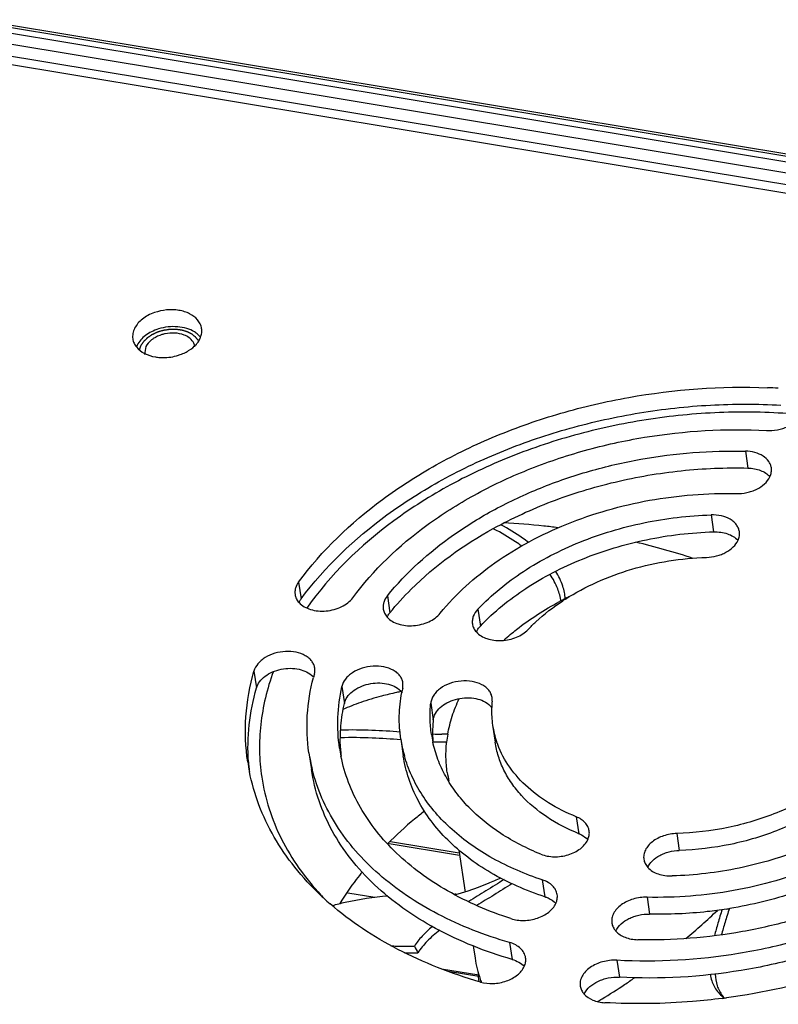
# Model space of a CAD drawing. Units: millimetres. Extents: x 629 to 3599, y -78 to 2022.
# Drawn here: x 1575 to 1624, y 280 to 343 of the extents above; entities that cross this region are included whole.
import ezdxf

# ---------------------------------------------------------------- set-up
doc = ezdxf.new("R2010")
doc.units = ezdxf.units.MM
doc.header["$LTSCALE"] = 16.335
doc.layers.get('0').update_dxf_attribs({"linetype": 'CONTINUOUS'})
doc.layers.add('02___PRT_ALL_AXES', color=7, linetype='CONTINUOUS')

msp = doc.modelspace()

# ---------------------------------------------------------------- linework, layer by layer
at = {"color": 7, "linetype": 'Continuous'}
for p, q in [((1572.475, 342.949), (1693.17, 322.933)), ((1572.484, 343.1), (1693.241, 323.073)), ((1572.455, 342.59), (1693.002, 322.599)), ((1572.333, 341.894), (1692.618, 321.946)), ((1622.029, 315.232), (1622.192, 314.141)), ((1619.807, 311.113), (1619.971, 310.023)), ((1605.778, 310.226), (1605.768, 310.202)), ((1593.157, 306.778), (1593.32, 305.687)), ((1598.894, 305.887), (1599.057, 304.797)), ((1604.741, 305.028), (1604.905, 303.937)), ((1590.273, 301.032), (1590.437, 299.941)), ((1595.954, 300.029), (1596.117, 298.938)), ((1599.797, 299.704), (1599.763, 299.698)), ((1599.852, 299.68), (1599.819, 299.673)), ((1601.699, 298.966), (1601.862, 297.875)), ((1605.694, 297.529), (1605.857, 296.438)), ((1599.76, 296.64), (1599.924, 295.55)), ((1602.796, 296.95), (1602.408, 296.951)), ((1593.826, 295.752), (1593.99, 294.661)), ((1611.102, 291.615), (1611.266, 290.524)), ((1599.101, 290.03), (1603.54, 289.293)), ((1617.59, 290.539), (1617.753, 289.448)), ((1598.89, 289.912), (1603.563, 289.137)), ((1608.905, 287.544), (1609.068, 286.453)), ((1604.754, 287.052), (1604.1, 286.813)), ((1596.332, 286.715), (1598.073, 286.426)), ((1615.678, 286.421), (1615.841, 285.33)), ((1606.788, 283.497), (1606.951, 282.406)), ((1602.392, 281.802), (1604.795, 281.404)), ((1613.719, 282.348), (1613.883, 281.257)), ((1602.824, 281.655), (1604.799, 281.327))]:
    msp.add_line(p, q, dxfattribs=at)
at = {"color": 3, "linetype": 'Continuous'}
for p, q in [((1572.45, 341.111), (1692.434, 321.213)), ((1572.534, 340.549), (1692.29, 320.689)), ((1599.883, 299.929), (1599.896, 300.275)), ((1605.664, 299.081), (1605.659, 299.319))]:
    msp.add_line(p, q, dxfattribs=at)
at = {"color": 7, "linetype": 'Continuous'}
msp.add_lwpolyline([(1604.1, 286.813), (1603.448, 286.616), (1603.301, 286.583)], dxfattribs=at)
at = {"color": 3, "linetype": 'Continuous'}
for centre, radius, start, end in [((1621.925, 279.315), 40.045, 86.80772, 87.82147), ((1618.235, 293.391), 14.574, 122.50219, 123.27977), ((1606.842, 297.236), 13.164, 164.22792, 165.14474), ((1609.274, 297.858), 9.616, 167.56664, 169.34829), ((1611.838, 298.414), 6.21, 173.84193, 177.9966), ((1611.633, 298.418), 6.005, 177.95979, 188.51018), ((1611.657, 298.425), 6.03, 188.54583, 198.84949), ((1608.437, 297.942), 8.774, 188.52976, 195.68992), ((1609.473, 298.095), 7.821, 188.51899, 192.15108), ((1605.224, 297.46), 11.525, 188.5228, 193.99672), ((1606.265, 297.615), 10.577, 188.51945, 191.3541), ((1603.058, 297.134), 13.334, 188.51684, 191.19416), ((1607.606, 300.312), 18.949, 226.58364, 227.44109), ((1607.909, 300.644), 19.399, 227.44572, 229.04446), ((1615.125, 322.33), 42.785, 277.24591, 277.63337)]:
    msp.add_arc(centre, radius, start, end, dxfattribs=at)
at = {"color": 7, "linetype": 'Continuous'}
for centre, radius, start, end in [((1603.236, 260.644), 50.097, 72.07452, 76.48429), ((1619.438, 287.743), 20.115, 117.68224, 117.95231), ((1619.522, 287.582), 20.297, 116.73409, 117.68125), ((1619.667, 287.295), 20.619, 115.76757, 116.73371), ((1593.198, 299.83), 1.227, 42.48822, 44.45476), ((1604.053, 278.19), 21.931, 102.00898, 104.6127), ((1604.431, 276.437), 23.725, 101.34589, 102.02118), ((1609.86, 297.009), 8.045, 173.82046, 180.54521), ((1609.705, 297.008), 7.89, 180.55062, 184.05035), ((1602.667, 318.394), 21.945, 267.84317, 269.30741), ((1602.674, 318.923), 21.974, 267.85791, 269.30597), ((1602.62, 314.606), 18.157, 269.31099, 270.42964), ((1610.688, 295.581), 8.01, 170.15611, 173.85155), ((1606.473, 296.527), 10.622, 182.58882, 185.36459), ((1603.251, 296.047), 13.364, 183.78652, 186.45022), ((1610.201, 295.602), 7.521, 188.51919, 193.00665), ((1607.303, 298.443), 17.395, 223.09634, 224.01264), ((1601.624, 244.676), 41.968, 87.59222, 87.78546), ((1589.152, 318.336), 45.154, 309.99969, 313.485), ((1616.473, 313.325), 28.005, 278.90484, 279.35125), ((1743.382, 360.008), 162.067, 208.26689, 208.43705), ((1600.222, 301.313), 18.492, 269.30234, 272.00983), ((1612.309, 281.788), 7.56, 181.73027, 186.1984), ((1589.783, 317.468), 44.081, 303.67127, 304.68182), ((1590.143, 316.927), 43.431, 301.39892, 303.67149), ((1590.597, 316.194), 42.569, 300.92826, 301.3918), ((1622.003, 281.82), 2.322, 229.62764, 234.52785), ((1622.119, 281.302), 2.002, 217.84011, 219.82241), ((1622.14, 281.321), 2.031, 219.82769, 223.23581)]:
    msp.add_arc(centre, radius, start, end, dxfattribs=at)
at = {"color": 2, "linetype": 'Continuous'}
for points, knots in [([(1586.693, 322.354), (1586.671, 322.383), (1586.637, 322.426), (1586.598, 322.477), (1586.576, 322.507), (1586.56, 322.528), (1586.543, 322.55), (1586.53, 322.567), (1586.522, 322.578), (1586.519, 322.582), (1586.516, 322.586), (1586.512, 322.589), (1586.506, 322.594), (1586.496, 322.602), (1586.481, 322.615), (1586.461, 322.63), (1586.431, 322.655), (1586.392, 322.686), (1586.354, 322.717), (1586.323, 322.741), (1586.304, 322.757), (1586.288, 322.769), (1586.278, 322.777), (1586.272, 322.782), (1586.268, 322.785), (1586.263, 322.788), (1586.257, 322.791), (1586.243, 322.798), (1586.221, 322.809), (1586.193, 322.823), (1586.164, 322.838), (1586.126, 322.857), (1586.088, 322.877), (1586.05, 322.896), (1586.026, 322.908), (1586.007, 322.918), (1585.992, 322.925), (1585.98, 322.931), (1585.972, 322.935), (1585.967, 322.938), (1585.964, 322.94), (1585.959, 322.941), (1585.954, 322.942), (1585.944, 322.945), (1585.93, 322.949), (1585.913, 322.954), (1585.891, 322.961), (1585.863, 322.969), (1585.818, 322.983), (1585.774, 322.996), (1585.729, 323.01), (1585.695, 323.02), (1585.662, 323.03), (1585.637, 323.037), (1585.62, 323.042), (1585.613, 323.044), (1585.607, 323.046), (1585.601, 323.047), (1585.591, 323.048), (1585.576, 323.05), (1585.552, 323.053), (1585.522, 323.057), (1585.474, 323.064), (1585.414, 323.072), (1585.354, 323.079), (1585.306, 323.086), (1585.276, 323.09), (1585.252, 323.093), (1585.237, 323.095), (1585.225, 323.097), (1585.216, 323.097), (1585.206, 323.097), (1585.188, 323.096), (1585.159, 323.096), (1585.122, 323.096), (1585.084, 323.095), (1585.034, 323.094), (1584.985, 323.094), (1584.935, 323.093), (1584.897, 323.093), (1584.866, 323.092), (1584.844, 323.092), (1584.831, 323.092), (1584.822, 323.092), (1584.813, 323.09), (1584.8, 323.088), (1584.778, 323.085), (1584.747, 323.08), (1584.71, 323.074), (1584.66, 323.067), (1584.61, 323.059), (1584.56, 323.052), (1584.522, 323.046), (1584.485, 323.04), (1584.457, 323.036), (1584.438, 323.033), (1584.429, 323.032), (1584.419, 323.03), (1584.407, 323.026), (1584.392, 323.022), (1584.368, 323.014), (1584.337, 323.005), (1584.289, 322.991), (1584.228, 322.972), (1584.167, 322.954), (1584.118, 322.94), (1584.088, 322.931), (1584.063, 322.923), (1584.048, 322.919), (1584.038, 322.916), (1584.032, 322.914), (1584.026, 322.911), (1584.019, 322.908), (1584.003, 322.9), (1583.978, 322.889), (1583.946, 322.873), (1583.913, 322.858), (1583.869, 322.838), (1583.825, 322.817), (1583.782, 322.797), (1583.749, 322.781), (1583.721, 322.769), (1583.702, 322.76), (1583.691, 322.755), (1583.683, 322.751), (1583.676, 322.746), (1583.666, 322.74), (1583.65, 322.728), (1583.626, 322.712), (1583.598, 322.693), (1583.56, 322.667), (1583.522, 322.642), (1583.484, 322.616), (1583.456, 322.597), (1583.427, 322.578), (1583.406, 322.563), (1583.392, 322.554), (1583.386, 322.55), (1583.381, 322.546), (1583.377, 322.543), (1583.37, 322.536), (1583.361, 322.527), (1583.346, 322.512), (1583.327, 322.493), (1583.296, 322.464), (1583.258, 322.426), (1583.22, 322.389), (1583.189, 322.359), (1583.17, 322.341), (1583.155, 322.326), (1583.146, 322.316), (1583.139, 322.31), (1583.135, 322.306), (1583.133, 322.302), (1583.129, 322.297), (1583.121, 322.284), (1583.108, 322.265), (1583.091, 322.24), (1583.075, 322.215), (1583.053, 322.181), (1583.014, 322.123), (1582.98, 322.073), (1582.958, 322.039)], [0, 0, 0, 0, 0.03125, 0.046875, 0.054688, 0.0625, 0.070312, 0.078125, 0.080078, 0.082031, 0.083008, 0.083984, 0.085938, 0.089844, 0.09375, 0.101562, 0.109375, 0.125, 0.140625, 0.148438, 0.15625, 0.160156, 0.164062, 0.166016, 0.166992, 0.167969, 0.169922, 0.171875, 0.179688, 0.1875, 0.195312, 0.203125, 0.21875, 0.226562, 0.234375, 0.238281, 0.242188, 0.246094, 0.248047, 0.249023, 0.25, 0.250977, 0.251953, 0.253906, 0.257812, 0.261719, 0.265625, 0.273438, 0.28125, 0.296875, 0.304688, 0.3125, 0.320312, 0.328125, 0.330078, 0.332031, 0.333008, 0.333984, 0.335938, 0.339844, 0.34375, 0.351562, 0.359375, 0.375, 0.390625, 0.398438, 0.40625, 0.410156, 0.414062, 0.416016, 0.417969, 0.419922, 0.421875, 0.429688, 0.4375, 0.445312, 0.453125, 0.46875, 0.476562, 0.484375, 0.492188, 0.496094, 0.498047, 0.5, 0.501953, 0.503906, 0.507812, 0.515625, 0.523438, 0.53125, 0.546875, 0.554688, 0.5625, 0.570312, 0.578125, 0.580078, 0.582031, 0.583984, 0.585938, 0.589844, 0.59375, 0.601562, 0.609375, 0.625, 0.640625, 0.648438, 0.65625, 0.660156, 0.664062, 0.666016, 0.666992, 0.667969, 0.669922, 0.671875, 0.679688, 0.6875, 0.695312, 0.703125, 0.71875, 0.726562, 0.734375, 0.742188, 0.746094, 0.748047, 0.75, 0.751953, 0.753906, 0.757812, 0.765625, 0.773438, 0.78125, 0.796875, 0.804688, 0.8125, 0.820312, 0.828125, 0.830078, 0.832031, 0.833008, 0.833984, 0.835938, 0.839844, 0.84375, 0.851562, 0.859375, 0.875, 0.890625, 0.898438, 0.90625, 0.910156, 0.914062, 0.916016, 0.916992, 0.917969, 0.919922, 0.921875, 0.929688, 0.9375, 0.945312, 0.953125, 0.96875, 1, 1, 1, 1]), ([(1582.958, 322.039), (1582.953, 322.028), (1582.946, 322.013), (1582.936, 321.992), (1582.929, 321.976), (1582.922, 321.96), (1582.916, 321.944), (1582.91, 321.928), (1582.903, 321.912), (1582.898, 321.896), (1582.892, 321.88), (1582.887, 321.864), (1582.883, 321.847), (1582.878, 321.832), (1582.872, 321.809), (1582.868, 321.791), (1582.865, 321.78)], [0, 0, 0, 0, 0.125, 0.1875, 0.25, 0.3125, 0.375, 0.4375, 0.5, 0.5625, 0.625, 0.6875, 0.75, 0.8125, 0.875, 1, 1, 1, 1])]:
    msp.add_open_spline(points, degree=3, knots=knots, dxfattribs=at)
at = {"color": 3, "linetype": 'Continuous'}
for points, knots in [([(1593.157, 306.778), (1594.66, 308.817), (1597.547, 311.564), (1602.054, 314.444), (1605.928, 316.307), (1610.103, 317.764), (1615.927, 319.119), (1620.456, 319.445), (1623.447, 319.331)], [0, 0, 0, 0, 0.223849, 0.345496, 0.472246, 0.602749, 0.735418, 1, 1, 1, 1]), ([(1623.382, 316.561), (1623.62, 316.548), (1623.98, 316.574), (1624.44, 316.692), (1625.029, 316.925), (1625.479, 317.281), (1625.652, 317.643)], [0, 0, 0, 0, 0.271891, 0.407995, 0.540973, 1, 1, 1, 1]), ([(1596.659, 305.768), (1597.982, 307.562), (1600.535, 309.974), (1604.522, 312.485), (1607.949, 314.1), (1611.639, 315.347), (1616.773, 316.478), (1620.758, 316.708), (1623.382, 316.561)], [0, 0, 0, 0, 0.223909, 0.345742, 0.472701, 0.603363, 0.736063, 1, 1, 1, 1]), ([(1598.894, 305.887), (1600.113, 307.393), (1602.374, 309.414), (1605.846, 311.542), (1608.796, 312.918), (1611.957, 314.001), (1616.355, 315.02), (1619.768, 315.289), (1622.029, 315.232)], [0, 0, 0, 0, 0.225823, 0.347745, 0.47435, 0.604396, 0.736444, 1, 1, 1, 1]), ([(1623.704, 314.156), (1623.693, 314.23), (1623.652, 314.377), (1623.496, 314.657), (1623.163, 314.953), (1622.636, 315.172), (1622.237, 315.226), (1622.029, 315.232)], [0, 0, 0, 0, 0.104214, 0.211606, 0.444272, 0.708637, 1, 1, 1, 1]), ([(1621.424, 312.488), (1621.656, 312.482), (1622.006, 312.516), (1622.45, 312.641), (1623.018, 312.877), (1623.447, 313.227), (1623.612, 313.58)], [0, 0, 0, 0, 0.273143, 0.409186, 0.541835, 1, 1, 1, 1]), ([(1623.612, 313.58), (1623.655, 313.671), (1623.716, 313.861), (1623.718, 314.061), (1623.704, 314.156)], [0, 0, 0, 0, 0.511919, 1, 1, 1, 1]), ([(1602.312, 304.769), (1603.32, 306.012), (1605.187, 307.682), (1608.056, 309.44), (1610.493, 310.577), (1613.104, 311.471), (1616.737, 312.313), (1619.557, 312.535), (1621.424, 312.488)], [0, 0, 0, 0, 0.225822, 0.347745, 0.47435, 0.604396, 0.736445, 1, 1, 1, 1]), ([(1604.741, 305.028), (1605.617, 305.95), (1607.148, 307.189), (1609.436, 308.522), (1611.999, 309.696), (1615.461, 310.73), (1618.352, 311.071), (1619.807, 311.113)], [0, 0, 0, 0, 0.229365, 0.35152, 0.477588, 0.737303, 1, 1, 1, 1]), ([(1621.637, 310.038), (1621.626, 310.116), (1621.581, 310.273), (1621.454, 310.488), (1621.274, 310.679), (1620.959, 310.901), (1620.462, 311.083), (1620.031, 311.12), (1619.807, 311.113)], [0, 0, 0, 0, 0.102962, 0.209427, 0.322179, 0.442889, 0.70837, 1, 1, 1, 1]), ([(1621.552, 309.476), (1621.592, 309.565), (1621.65, 309.75), (1621.651, 309.945), (1621.637, 310.038)], [0, 0, 0, 0, 0.511392, 1, 1, 1, 1]), ([(1619.512, 308.37), (1619.733, 308.377), (1620.064, 308.424), (1620.48, 308.559), (1620.856, 308.732), (1621.251, 309.011), (1621.48, 309.317), (1621.552, 309.476)], [0, 0, 0, 0, 0.273595, 0.408705, 0.54, 0.784355, 1, 1, 1, 1]), ([(1610.404, 305.682), (1611.052, 306.094), (1612.441, 306.834), (1614.685, 307.657), (1617.064, 308.192), (1618.695, 308.346), (1619.512, 308.37)], [0, 0, 0, 0, 0.240132, 0.48984, 0.744738, 1, 1, 1, 1]), ([(1593.157, 306.778), (1593.069, 306.659), (1592.965, 306.461), (1592.915, 306.18), (1592.92, 306.043), (1592.93, 305.976)], [0, 0, 0, 0, 0.520149, 0.76304, 1, 1, 1, 1]), ([(1592.93, 305.976), (1592.944, 305.882), (1593.005, 305.691), (1593.119, 305.527), (1593.186, 305.453)], [0, 0, 0, 0, 0.488103, 1, 1, 1, 1]), ([(1593.186, 305.453), (1593.38, 305.239), (1593.804, 305.011), (1594.422, 304.896), (1594.942, 304.896), (1595.46, 304.991), (1596.074, 305.221), (1596.477, 305.52), (1596.659, 305.768)], [0, 0, 0, 0, 0.224398, 0.353619, 0.489388, 0.626835, 0.760804, 1, 1, 1, 1]), ([(1598.894, 305.887), (1598.793, 305.763), (1598.672, 305.554), (1598.61, 305.251), (1598.615, 305.103), (1598.625, 305.032)], [0, 0, 0, 0, 0.522542, 0.764625, 1, 1, 1, 1]), ([(1607.99, 303.717), (1608.152, 303.887), (1608.845, 304.571), (1609.621, 305.169), (1610.238, 305.574)], [0, 0, 0, 0, 0.241555, 1, 1, 1, 1]), ([(1598.625, 305.032), (1598.639, 304.938), (1598.699, 304.75), (1598.81, 304.588), (1598.876, 304.514)], [0, 0, 0, 0, 0.488376, 1, 1, 1, 1]), ([(1598.876, 304.514), (1599.064, 304.304), (1599.477, 304.076), (1600.08, 303.955), (1600.589, 303.948), (1601.1, 304.032), (1601.713, 304.247), (1602.12, 304.531), (1602.312, 304.769)], [0, 0, 0, 0, 0.22309, 0.351463, 0.486571, 0.623783, 0.758123, 1, 1, 1, 1]), ([(1604.741, 305.028), (1604.615, 304.895), (1604.458, 304.665), (1604.373, 304.324), (1604.376, 304.156), (1604.388, 304.076)], [0, 0, 0, 0, 0.526943, 0.767592, 1, 1, 1, 1]), ([(1604.388, 304.076), (1604.402, 303.982), (1604.462, 303.792), (1604.575, 303.63), (1604.642, 303.555)], [0, 0, 0, 0, 0.488227, 1, 1, 1, 1]), ([(1604.642, 303.555), (1604.822, 303.354), (1605.214, 303.133), (1605.789, 303.007), (1606.277, 302.989), (1606.77, 303.055), (1607.374, 303.243), (1607.783, 303.499), (1607.99, 303.717)], [0, 0, 0, 0, 0.221574, 0.348598, 0.482484, 0.619065, 0.753759, 1, 1, 1, 1]), ([(1594.201, 301.22), (1594.189, 301.299), (1594.143, 301.459), (1594.012, 301.678), (1593.825, 301.871), (1593.5, 302.095), (1592.988, 302.274), (1592.309, 302.32), (1591.621, 302.204), (1591.093, 301.976), (1590.74, 301.723), (1590.467, 301.453), (1590.322, 301.204), (1590.273, 301.032)], [0, 0, 0, 0, 0.049386, 0.10052, 0.154771, 0.212941, 0.341, 0.48144, 0.625917, 0.764809, 0.829738, 0.890675, 1, 1, 1, 1]), ([(1589.87, 295.159), (1589.726, 296.123), (1589.65, 298.113), (1590.002, 300.071), (1590.273, 301.032)], [0, 0, 0, 0, 0.493823, 1, 1, 1, 1]), ([(1594.174, 300.815), (1594.183, 300.848), (1594.213, 300.98), (1594.216, 301.119), (1594.201, 301.22)], [0, 0, 0, 0, 0.255691, 1, 1, 1, 1]), ([(1599.896, 300.275), (1599.884, 300.356), (1599.837, 300.518), (1599.703, 300.74), (1599.511, 300.935), (1599.177, 301.159), (1598.653, 301.336), (1597.962, 301.374), (1597.266, 301.245), (1596.737, 301.004), (1596.39, 300.739), (1596.125, 300.46), (1595.992, 300.203), (1595.954, 300.029)], [0, 0, 0, 0, 0.049538, 0.100869, 0.15541, 0.213961, 0.342942, 0.484206, 0.628991, 0.76739, 0.831779, 0.89204, 1, 1, 1, 1]), ([(1593.826, 295.752), (1593.707, 296.549), (1593.637, 298.193), (1593.906, 299.814), (1594.118, 300.611)], [0, 0, 0, 0, 0.49427, 1, 1, 1, 1]), ([(1605.659, 299.319), (1605.647, 299.403), (1605.597, 299.569), (1605.457, 299.796), (1605.256, 299.995), (1604.906, 300.22), (1604.361, 300.391), (1603.648, 300.414), (1602.939, 300.261), (1602.41, 299.995), (1602.074, 299.71), (1601.882, 299.478), (1601.752, 299.229), (1601.708, 299.052), (1601.699, 298.966)], [0, 0, 0, 0, 0.049793, 0.101459, 0.156502, 0.215721, 0.346295, 0.488922, 0.634065, 0.771333, 0.834647, 0.893627, 0.948481, 1, 1, 1, 1]), ([(1595.804, 296.048), (1595.706, 296.701), (1595.633, 298.042), (1595.809, 299.372), (1595.954, 300.029)], [0, 0, 0, 0, 0.495424, 1, 1, 1, 1]), ([(1599.76, 296.64), (1599.687, 297.132), (1599.623, 298.138), (1599.73, 299.14), (1599.824, 299.636)], [0, 0, 0, 0, 0.49615, 1, 1, 1, 1]), ([(1601.738, 296.937), (1601.688, 297.27), (1601.631, 297.948), (1601.662, 298.627), (1601.699, 298.966)], [0, 0, 0, 0, 0.497839, 1, 1, 1, 1]), ([(1608.811, 289.202), (1607.911, 289.565), (1606.236, 290.414), (1604.436, 291.861), (1603.312, 293.178), (1602.641, 294.214), (1602.134, 295.305), (1601.91, 296.066), (1601.827, 296.449)], [0, 0, 0, 0, 0.278107, 0.534855, 0.656136, 0.773412, 0.887646, 1, 1, 1, 1]), ([(1611.102, 291.615), (1610.48, 291.866), (1609.312, 292.446), (1607.801, 293.584), (1606.643, 294.928), (1606.128, 295.955), (1605.95, 296.477)], [0, 0, 0, 0, 0.276314, 0.533488, 0.773189, 1, 1, 1, 1]), ([(1606.874, 285.037), (1605.458, 285.5), (1603.428, 286.373), (1601.024, 287.929), (1599.477, 289.22), (1598.17, 290.642), (1597.119, 292.18), (1596.341, 293.813), (1596.01, 294.957), (1595.895, 295.533)], [0, 0, 0, 0, 0.281073, 0.413065, 0.539279, 0.660141, 0.776427, 0.889247, 1, 1, 1, 1]), ([(1608.905, 287.544), (1607.799, 287.906), (1606.211, 288.58), (1604.31, 289.767), (1603.07, 290.75), (1602.003, 291.833), (1601.122, 293.003), (1600.437, 294.248), (1600.114, 295.126), (1599.99, 295.569)], [0, 0, 0, 0, 0.279771, 0.411654, 0.538097, 0.659407, 0.776191, 0.889339, 1, 1, 1, 1]), ([(1629.111, 295.192), (1628.441, 294.488), (1626.853, 293.202), (1624.057, 291.771), (1620.914, 290.832), (1618.702, 290.571), (1617.59, 290.539)], [0, 0, 0, 0, 0.229434, 0.477432, 0.737225, 1, 1, 1, 1]), ([(1594.582, 286.548), (1593.987, 287.112), (1592.889, 288.295), (1591.54, 290.258), (1590.544, 292.346), (1590.123, 293.81), (1589.977, 294.546)], [0, 0, 0, 0, 0.262549, 0.514981, 0.75976, 1, 1, 1, 1]), ([(1606.788, 283.497), (1605.189, 283.958), (1602.887, 284.849), (1600.133, 286.48), (1598.346, 287.848), (1596.818, 289.369), (1595.572, 291.025), (1594.624, 292.794), (1594.198, 294.043), (1594.041, 294.672)], [0, 0, 0, 0, 0.281713, 0.414116, 0.540672, 0.661695, 0.777856, 0.890179, 1, 1, 1, 1]), ([(1634.789, 294.14), (1633.782, 292.897), (1631.914, 291.227), (1629.045, 289.469), (1626.608, 288.332), (1623.998, 287.438), (1620.365, 286.596), (1617.545, 286.373), (1615.678, 286.421)], [0, 0, 0, 0, 0.225822, 0.347745, 0.47435, 0.604396, 0.736445, 1, 1, 1, 1]), ([(1632.36, 293.881), (1631.485, 292.959), (1629.954, 291.72), (1627.665, 290.387), (1625.102, 289.213), (1621.641, 288.179), (1618.749, 287.838), (1617.294, 287.795)], [0, 0, 0, 0, 0.229365, 0.35152, 0.477588, 0.737303, 1, 1, 1, 1]), ([(1640.442, 293.141), (1639.119, 291.347), (1636.566, 288.935), (1632.58, 286.424), (1629.152, 284.809), (1625.462, 283.562), (1620.328, 282.43), (1616.343, 282.201), (1613.719, 282.348)], [0, 0, 0, 0, 0.223909, 0.345742, 0.472701, 0.603363, 0.736063, 1, 1, 1, 1]), ([(1638.207, 293.021), (1636.988, 291.516), (1634.728, 289.494), (1631.255, 287.367), (1628.305, 285.99), (1625.144, 284.908), (1620.747, 283.889), (1617.333, 283.62), (1615.073, 283.677)], [0, 0, 0, 0, 0.225823, 0.347745, 0.47435, 0.604396, 0.736444, 1, 1, 1, 1]), ([(1643.945, 292.131), (1642.754, 290.516), (1640.57, 288.285), (1637.184, 285.794), (1634.296, 284.093), (1631.166, 282.63), (1626.709, 281.019), (1623.189, 280.243), (1620.808, 279.924)], [0, 0, 0, 0, 0.224598, 0.344994, 0.470064, 0.599079, 0.731141, 1, 1, 1, 1]), ([(1611.934, 290.705), (1611.92, 290.801), (1611.858, 290.994), (1611.678, 291.25), (1611.42, 291.464), (1611.213, 291.57), (1611.102, 291.615)], [0, 0, 0, 0, 0.226266, 0.463791, 0.720647, 1, 1, 1, 1]), ([(1611.844, 290.132), (1611.886, 290.223), (1611.947, 290.411), (1611.948, 290.61), (1611.934, 290.705)], [0, 0, 0, 0, 0.511786, 1, 1, 1, 1]), ([(1608.811, 289.202), (1609.079, 289.094), (1609.529, 289.015), (1610.128, 289.052), (1610.579, 289.15), (1610.998, 289.316), (1611.462, 289.6), (1611.739, 289.905), (1611.844, 290.132)], [0, 0, 0, 0, 0.253662, 0.388857, 0.524323, 0.65615, 0.780929, 1, 1, 1, 1]), ([(1617.59, 290.539), (1617.301, 290.53), (1616.741, 290.431), (1616.12, 290.115), (1615.748, 289.765), (1615.556, 289.48), (1615.453, 289.176), (1615.449, 288.969), (1615.464, 288.871)], [0, 0, 0, 0, 0.288711, 0.560436, 0.683554, 0.79656, 0.900848, 1, 1, 1, 1]), ([(1615.464, 288.871), (1615.478, 288.775), (1615.54, 288.581), (1615.657, 288.416), (1615.727, 288.34)], [0, 0, 0, 0, 0.487778, 1, 1, 1, 1]), ([(1615.727, 288.34), (1615.903, 288.148), (1616.278, 287.935), (1616.83, 287.807), (1617.137, 287.791), (1617.294, 287.795)], [0, 0, 0, 0, 0.460259, 0.722987, 1, 1, 1, 1]), ([(1609.868, 286.587), (1609.852, 286.691), (1609.781, 286.903), (1609.57, 287.177), (1609.27, 287.399), (1609.032, 287.502), (1608.905, 287.544)], [0, 0, 0, 0, 0.223245, 0.459563, 0.717612, 1, 1, 1, 1]), ([(1609.78, 286.019), (1609.821, 286.109), (1609.88, 286.296), (1609.882, 286.493), (1609.868, 286.587)], [0, 0, 0, 0, 0.511579, 1, 1, 1, 1]), ([(1615.678, 286.421), (1615.376, 286.429), (1614.783, 286.35), (1614.117, 286.042), (1613.713, 285.685), (1613.502, 285.39), (1613.387, 285.073), (1613.382, 284.855), (1613.397, 284.753)], [0, 0, 0, 0, 0.28686, 0.559928, 0.683854, 0.79726, 0.901399, 1, 1, 1, 1]), ([(1604.906, 280.944), (1603.968, 281.215), (1602.149, 281.829), (1598.801, 283.343), (1596.521, 284.842), (1595.194, 285.994)], [0, 0, 0, 0, 0.265862, 0.521558, 1, 1, 1, 1]), ([(1606.874, 285.037), (1607.143, 284.949), (1607.73, 284.875), (1608.452, 285), (1608.984, 285.227), (1609.421, 285.507), (1609.68, 285.802), (1609.78, 286.019)], [0, 0, 0, 0, 0.257799, 0.52753, 0.658384, 0.78209, 1, 1, 1, 1]), ([(1613.397, 284.753), (1613.411, 284.659), (1613.471, 284.469), (1613.584, 284.306), (1613.651, 284.232)], [0, 0, 0, 0, 0.488233, 1, 1, 1, 1]), ([(1613.651, 284.232), (1613.811, 284.053), (1614.147, 283.848), (1614.648, 283.71), (1614.929, 283.681), (1615.073, 283.677)], [0, 0, 0, 0, 0.461318, 0.72317, 1, 1, 1, 1]), ([(1607.825, 282.517), (1607.809, 282.627), (1607.732, 282.848), (1607.503, 283.132), (1607.18, 283.357), (1606.925, 283.458), (1606.788, 283.497)], [0, 0, 0, 0, 0.221629, 0.457349, 0.716086, 1, 1, 1, 1]), ([(1607.733, 281.94), (1607.776, 282.032), (1607.837, 282.222), (1607.839, 282.422), (1607.825, 282.517)], [0, 0, 0, 0, 0.511924, 1, 1, 1, 1]), ([(1613.719, 282.348), (1613.412, 282.365), (1612.801, 282.299), (1612.111, 281.996), (1611.688, 281.635), (1611.467, 281.335), (1611.345, 281.011), (1611.339, 280.788), (1611.355, 280.683)], [0, 0, 0, 0, 0.285665, 0.559456, 0.683866, 0.797545, 0.901654, 1, 1, 1, 1]), ([(1604.906, 280.944), (1605.173, 280.867), (1605.746, 280.81), (1606.448, 280.942), (1606.962, 281.168), (1607.384, 281.444), (1607.635, 281.73), (1607.733, 281.94)], [0, 0, 0, 0, 0.25951, 0.528788, 0.659067, 0.782271, 1, 1, 1, 1]), ([(1611.355, 280.683), (1611.369, 280.59), (1611.427, 280.403), (1611.538, 280.242), (1611.603, 280.169)], [0, 0, 0, 0, 0.488527, 1, 1, 1, 1]), ([(1611.603, 280.169), (1611.754, 279.997), (1612.07, 279.797), (1612.544, 279.653), (1612.809, 279.618), (1612.946, 279.611)], [0, 0, 0, 0, 0.462022, 0.723399, 1, 1, 1, 1]), ([(1620.521, 279.887), (1619.889, 279.806), (1617.374, 279.544), (1614.835, 279.505), (1612.946, 279.611)], [0, 0, 0, 0, 0.252028, 1, 1, 1, 1])]:
    msp.add_open_spline(points, degree=3, knots=knots, dxfattribs=at)
at = {"color": 7, "linetype": 'Continuous'}
for points, knots in [([(1593.32, 305.687), (1594.855, 307.769), (1597.816, 310.566), (1602.44, 313.479), (1606.417, 315.352), (1610.696, 316.799), (1615.176, 317.786), (1619.742, 318.288), (1622.803, 318.292), (1624.319, 318.207)], [0, 0, 0, 0, 0.223821, 0.345606, 0.472515, 0.603126, 0.735774, 0.868664, 1, 1, 1, 1]), ([(1625.603, 317.588), (1624.054, 317.732), (1620.911, 317.832), (1616.199, 317.436), (1611.557, 316.508), (1607.114, 315.074), (1603.645, 313.473), (1601.082, 311.97), (1597.692, 309.661), (1595.207, 307.265), (1593.686, 305.092)], [0, 0, 0, 0, 0.130706, 0.263559, 0.396558, 0.527681, 0.655039, 0.716819, 0.777085, 1, 1, 1, 1]), ([(1605.74, 310.235), (1606.951, 310.905), (1609.517, 312.084), (1613.601, 313.333), (1617.864, 314.058), (1620.755, 314.178), (1622.192, 314.141)], [0, 0, 0, 0, 0.242982, 0.49375, 0.747709, 1, 1, 1, 1]), ([(1622.192, 314.141), (1622.336, 314.137), (1622.616, 314.108), (1623.118, 313.97), (1623.454, 313.765), (1623.614, 313.586)], [0, 0, 0, 0, 0.27683, 0.538682, 1, 1, 1, 1]), ([(1608.014, 309.33), (1607.886, 309.429), (1607.314, 309.851), (1606.704, 310.22), (1606.22, 310.479)], [0, 0, 0, 0, 0.227439, 1, 1, 1, 1]), ([(1609.903, 310.287), (1609.605, 310.325), (1608.441, 310.465), (1607.272, 310.559), (1606.402, 310.602)], [0, 0, 0, 0, 0.256581, 1, 1, 1, 1]), ([(1599.057, 304.797), (1599.486, 305.326), (1601.428, 307.461), (1603.813, 309.17), (1605.74, 310.235)], [0, 0, 0, 0, 0.236239, 1, 1, 1, 1]), ([(1604.905, 303.937), (1605.78, 304.859), (1607.311, 306.098), (1609.6, 307.431), (1612.162, 308.605), (1615.624, 309.639), (1618.516, 309.98), (1619.971, 310.023)], [0, 0, 0, 0, 0.229365, 0.35152, 0.477588, 0.737303, 1, 1, 1, 1]), ([(1607.574, 309.099), (1607.444, 309.195), (1606.866, 309.6), (1606.253, 309.954), (1605.768, 310.202)], [0, 0, 0, 0, 0.228355, 1, 1, 1, 1]), ([(1619.971, 310.023), (1620.127, 310.027), (1620.435, 310.011), (1620.987, 309.883), (1621.362, 309.67), (1621.538, 309.478)], [0, 0, 0, 0, 0.277013, 0.539741, 1, 1, 1, 1]), ([(1610.111, 305.537), (1610.073, 305.81), (1609.91, 306.423), (1609.605, 306.98), (1609.407, 307.271)], [0, 0, 0, 0, 0.440056, 1, 1, 1, 1]), ([(1610.392, 305.709), (1610.37, 305.981), (1610.241, 306.599), (1609.961, 307.168), (1609.773, 307.467)], [0, 0, 0, 0, 0.435185, 1, 1, 1, 1]), ([(1593.184, 305.458), (1593.193, 305.478), (1593.232, 305.557), (1593.28, 305.633), (1593.32, 305.687)], [0, 0, 0, 0, 0.244152, 1, 1, 1, 1]), ([(1606.439, 303.038), (1606.698, 303.273), (1607.807, 304.208), (1609.038, 304.996), (1610.01, 305.512)], [0, 0, 0, 0, 0.241289, 1, 1, 1, 1]), ([(1598.882, 304.52), (1598.893, 304.544), (1598.943, 304.642), (1599.005, 304.732), (1599.057, 304.797)], [0, 0, 0, 0, 0.242768, 1, 1, 1, 1]), ([(1604.643, 303.562), (1604.659, 303.595), (1604.73, 303.73), (1604.824, 303.853), (1604.905, 303.937)], [0, 0, 0, 0, 0.23981, 1, 1, 1, 1]), ([(1590.437, 299.941), (1590.477, 300.084), (1590.628, 300.37), (1590.992, 300.72), (1591.472, 300.992), (1592.027, 301.165), (1592.614, 301.225), (1593.331, 301.154), (1593.842, 300.926), (1594.074, 300.689)], [0, 0, 0, 0, 0.104845, 0.222689, 0.352834, 0.490966, 0.630882, 0.765991, 1, 1, 1, 1]), ([(1591.527, 301.007), (1591.322, 300.448), (1590.98, 299.32), (1590.678, 297.595), (1590.597, 295.875), (1590.692, 294.739), (1590.776, 294.18)], [0, 0, 0, 0, 0.257366, 0.508539, 0.755383, 1, 1, 1, 1]), ([(1596.117, 298.938), (1596.149, 299.082), (1596.285, 299.375), (1596.637, 299.738), (1597.111, 300.023), (1597.667, 300.209), (1598.259, 300.28), (1598.989, 300.221), (1599.513, 299.997), (1599.753, 299.76)], [0, 0, 0, 0, 0.103556, 0.220033, 0.349302, 0.487267, 0.627692, 0.763785, 1, 1, 1, 1]), ([(1589.916, 295.164), (1589.863, 295.957), (1589.901, 297.573), (1590.215, 299.159), (1590.437, 299.941)], [0, 0, 0, 0, 0.494126, 1, 1, 1, 1]), ([(1599.753, 299.76), (1599.763, 299.751), (1599.8, 299.713), (1599.835, 299.673), (1599.859, 299.641)], [0, 0, 0, 0, 0.253811, 1, 1, 1, 1]), ([(1595.862, 296.048), (1595.84, 296.528), (1595.862, 297.5), (1596.012, 298.461), (1596.117, 298.938)], [0, 0, 0, 0, 0.495878, 1, 1, 1, 1]), ([(1598.52, 299.412), (1598.066, 299.293), (1597.217, 299.039), (1596.393, 298.715), (1596.015, 298.542)], [0, 0, 0, 0, 0.53048, 1, 1, 1, 1]), ([(1601.862, 297.875), (1601.877, 298.019), (1601.981, 298.318), (1602.299, 298.698), (1602.748, 299.006), (1603.29, 299.219), (1603.881, 299.319), (1604.627, 299.294), (1605.173, 299.098), (1605.439, 298.874)], [0, 0, 0, 0, 0.101159, 0.214534, 0.341279, 0.478063, 0.618952, 0.757068, 1, 1, 1, 1]), ([(1602.796, 296.95), (1602.864, 297.342), (1603.061, 298.131), (1603.363, 298.884), (1603.54, 299.256)], [0, 0, 0, 0, 0.491775, 1, 1, 1, 1]), ([(1605.439, 298.874), (1605.461, 298.856), (1605.542, 298.784), (1605.614, 298.701), (1605.66, 298.634)], [0, 0, 0, 0, 0.258049, 1, 1, 1, 1]), ([(1599.734, 297.092), (1599.121, 297.134), (1597.838, 297.217), (1596.552, 297.232), (1595.881, 297.212)], [0, 0, 0, 0, 0.478168, 1, 1, 1, 1]), ([(1599.763, 296.591), (1599.144, 296.634), (1597.85, 296.72), (1596.552, 296.738), (1595.876, 296.719)], [0, 0, 0, 0, 0.478604, 1, 1, 1, 1]), ([(1602.762, 294.488), (1602.714, 294.809), (1602.659, 295.46), (1602.689, 296.113), (1602.724, 296.439)], [0, 0, 0, 0, 0.497732, 1, 1, 1, 1]), ([(1611.266, 290.524), (1610.543, 290.815), (1609.202, 291.502), (1607.778, 292.687), (1606.912, 293.767), (1606.409, 294.615), (1606.048, 295.508), (1605.904, 296.127), (1605.857, 296.438)], [0, 0, 0, 0, 0.279028, 0.535511, 0.656425, 0.773346, 0.887419, 1, 1, 1, 1]), ([(1609.068, 286.453), (1607.857, 286.85), (1606.123, 287.602), (1604.083, 288.953), (1602.783, 290.074), (1601.698, 291.311), (1600.844, 292.647), (1600.235, 294.064), (1599.998, 295.054), (1599.924, 295.55)], [0, 0, 0, 0, 0.281834, 0.413845, 0.539875, 0.660426, 0.776401, 0.88907, 1, 1, 1, 1]), ([(1606.951, 282.406), (1605.244, 282.899), (1602.791, 283.865), (1599.894, 285.659), (1598.045, 287.167), (1596.501, 288.846), (1595.287, 290.671), (1594.424, 292.616), (1594.092, 293.978), (1593.99, 294.661)], [0, 0, 0, 0, 0.283307, 0.415811, 0.542039, 0.662458, 0.777976, 0.889929, 1, 1, 1, 1]), ([(1590.776, 294.18), (1590.879, 293.489), (1591.201, 292.113), (1592.014, 290.133), (1593.147, 288.255), (1594.088, 287.108), (1594.602, 286.559)], [0, 0, 0, 0, 0.242081, 0.487495, 0.739289, 1, 1, 1, 1]), ([(1629.274, 294.101), (1628.605, 293.397), (1627.017, 292.111), (1624.22, 290.68), (1621.077, 289.741), (1618.866, 289.48), (1617.753, 289.448)], [0, 0, 0, 0, 0.229434, 0.477432, 0.737225, 1, 1, 1, 1]), ([(1634.952, 293.049), (1634.187, 292.105), (1632.349, 290.332), (1629.03, 288.207), (1625.196, 286.598), (1622.439, 285.925), (1621.024, 285.692)], [0, 0, 0, 0, 0.226964, 0.472427, 0.732197, 1, 1, 1, 1]), ([(1601.286, 291.984), (1601.074, 291.817), (1600.248, 291.148), (1599.462, 290.432), (1598.902, 289.871)], [0, 0, 0, 0, 0.254511, 1, 1, 1, 1]), ([(1640.605, 292.051), (1639.282, 290.256), (1636.73, 287.844), (1632.743, 285.333), (1629.315, 283.718), (1625.625, 282.471), (1620.491, 281.34), (1616.507, 281.111), (1613.883, 281.257)], [0, 0, 0, 0, 0.223909, 0.345742, 0.472701, 0.603363, 0.736063, 1, 1, 1, 1]), ([(1611.266, 290.524), (1611.323, 290.501), (1611.534, 290.404), (1611.727, 290.264), (1611.841, 290.138)], [0, 0, 0, 0, 0.266577, 1, 1, 1, 1]), ([(1615.713, 288.342), (1615.785, 288.501), (1616.013, 288.807), (1616.409, 289.086), (1616.785, 289.259), (1617.201, 289.394), (1617.532, 289.441), (1617.753, 289.448)], [0, 0, 0, 0, 0.215645, 0.46, 0.591295, 0.726405, 1, 1, 1, 1]), ([(1597.281, 288.071), (1597.147, 287.905), (1596.63, 287.246), (1596.152, 286.555), (1595.822, 286.025)], [0, 0, 0, 0, 0.254292, 1, 1, 1, 1]), ([(1606.44, 287.566), (1606.049, 287.317), (1605.286, 286.844), (1604.52, 286.376), (1604.15, 286.146)], [0, 0, 0, 0, 0.515415, 1, 1, 1, 1]), ([(1606.216, 287.65), (1605.945, 287.533), (1605.459, 287.33), (1604.97, 287.137), (1604.754, 287.052)], [0, 0, 0, 0, 0.560194, 1, 1, 1, 1]), ([(1606.941, 287.296), (1606.554, 287.047), (1605.797, 286.575), (1605.035, 286.111), (1604.667, 285.884)], [0, 0, 0, 0, 0.515194, 1, 1, 1, 1]), ([(1595.347, 285.889), (1595.619, 285.966), (1596.794, 286.264), (1597.998, 286.438), (1598.924, 286.522)], [0, 0, 0, 0, 0.232933, 1, 1, 1, 1]), ([(1609.068, 286.453), (1609.139, 286.43), (1609.396, 286.331), (1609.635, 286.173), (1609.771, 286.023)], [0, 0, 0, 0, 0.269259, 1, 1, 1, 1]), ([(1620.808, 285.657), (1620.396, 285.593), (1618.75, 285.372), (1617.084, 285.299), (1615.841, 285.33)], [0, 0, 0, 0, 0.251448, 1, 1, 1, 1]), ([(1620.521, 285.624), (1620.43, 285.334), (1620.259, 284.775), (1620.101, 284.212), (1620.031, 283.94)], [0, 0, 0, 0, 0.51988, 1, 1, 1, 1]), ([(1620.992, 285.694), (1620.898, 285.399), (1620.718, 284.83), (1620.549, 284.257), (1620.472, 283.98)], [0, 0, 0, 0, 0.519022, 1, 1, 1, 1]), ([(1613.652, 284.238), (1613.817, 284.591), (1614.247, 284.941), (1614.814, 285.177), (1615.259, 285.302), (1615.609, 285.336), (1615.841, 285.33)], [0, 0, 0, 0, 0.458165, 0.590814, 0.726857, 1, 1, 1, 1]), ([(1601.795, 284.518), (1601.563, 284.325), (1601.141, 283.938), (1600.782, 283.487), (1600.642, 283.257)], [0, 0, 0, 0, 0.528204, 1, 1, 1, 1]), ([(1602.274, 284.287), (1601.989, 284.066), (1601.474, 283.626), (1601.035, 283.102), (1600.871, 282.833)], [0, 0, 0, 0, 0.53319, 1, 1, 1, 1]), ([(1599.127, 283.282), (1599.246, 283.275), (1599.751, 283.248), (1600.257, 283.246), (1600.642, 283.257)], [0, 0, 0, 0, 0.237814, 1, 1, 1, 1]), ([(1606.951, 282.406), (1607.106, 282.362), (1607.392, 282.245), (1607.638, 282.055), (1607.735, 281.947)], [0, 0, 0, 0, 0.526829, 1, 1, 1, 1]), ([(1611.613, 280.175), (1611.785, 280.537), (1612.235, 280.893), (1612.825, 281.126), (1613.285, 281.244), (1613.645, 281.27), (1613.883, 281.257)], [0, 0, 0, 0, 0.459027, 0.592005, 0.728109, 1, 1, 1, 1]), ([(1619.763, 281.429), (1619.783, 281.295), (1619.841, 281.033), (1619.991, 280.664), (1620.209, 280.33), (1620.396, 280.139), (1620.498, 280.051)], [0, 0, 0, 0, 0.255065, 0.50097, 0.745977, 1, 1, 1, 1]), ([(1620.075, 281.454), (1620.088, 281.201), (1620.146, 280.827), (1620.335, 280.371), (1620.464, 280.168), (1620.538, 280.074)], [0, 0, 0, 0, 0.514886, 0.757966, 1, 1, 1, 1])]:
    msp.add_open_spline(points, degree=3, knots=knots, dxfattribs=at)
at = {"layer": '02___PRT_ALL_AXES', "color": 7, "linetype": 'Continuous'}
for p, q in [((1583.286, 321.985), (1583.198, 321.484)), ((1603.515, 289.461), (1603.92, 286.759)), ((1604.441, 283.277), (1604.559, 282.489))]:
    msp.add_line(p, q, dxfattribs=at)
for centre, radius, start, end in [((1585.766, 321.748), 1.348, 38.49365, 44.16097), ((1583.915, 321.479), 1.333, 153.32052, 158.52749), ((1612.067, 283.618), 7.593, 188.55049, 199.09309), ((1612.205, 283.663), 7.738, 199.07922, 200.38218), ((1612.243, 283.678), 7.778, 200.38138, 200.73402)]:
    msp.add_arc(centre, radius, start, end, dxfattribs=at)
at = {"layer": '02___PRT_ALL_AXES', "color": 3, "linetype": 'Continuous'}
for centre, radius, start, end in [((1585.581, 323.069), 1.333, 333.32052, 338.52749), ((1584.404, 324.569), 3.294, 269.90128, 287.3886)]:
    msp.add_arc(centre, radius, start, end, dxfattribs=at)
for points, knots in [([(1586.623, 323.72), (1586.484, 323.88), (1586.206, 324.079), (1585.783, 324.248), (1585.417, 324.333), (1585.029, 324.371), (1584.496, 324.354), (1584.097, 324.269), (1583.845, 324.18)], [0, 0, 0, 0, 0.21492, 0.334547, 0.461142, 0.593171, 0.728619, 1, 1, 1, 1]), ([(1583.845, 324.18), (1583.7, 324.13), (1583.425, 324.01), (1582.958, 323.709), (1582.676, 323.399), (1582.561, 323.169)], [0, 0, 0, 0, 0.275534, 0.536623, 1, 1, 1, 1]), ([(1586.891, 323.153), (1586.876, 323.255), (1586.813, 323.46), (1586.693, 323.638), (1586.623, 323.72)], [0, 0, 0, 0, 0.48899, 1, 1, 1, 1]), ([(1582.561, 323.169), (1582.507, 323.061), (1582.429, 322.837), (1582.424, 322.599), (1582.441, 322.486)], [0, 0, 0, 0, 0.51309, 1, 1, 1, 1]), ([(1586.821, 322.581), (1586.857, 322.673), (1586.907, 322.862), (1586.905, 323.059), (1586.891, 323.153)], [0, 0, 0, 0, 0.509596, 1, 1, 1, 1]), ([(1582.441, 322.486), (1582.455, 322.392), (1582.511, 322.204), (1582.614, 322.038), (1582.675, 321.961)], [0, 0, 0, 0, 0.490574, 1, 1, 1, 1]), ([(1586.551, 322.144), (1586.573, 322.17), (1586.656, 322.272), (1586.728, 322.383), (1586.772, 322.47)], [0, 0, 0, 0, 0.258819, 1, 1, 1, 1]), ([(1582.675, 321.961), (1582.812, 321.789), (1583.202, 321.494), (1583.662, 321.356), (1583.911, 321.315)], [0, 0, 0, 0, 0.464966, 1, 1, 1, 1]), ([(1585.841, 321.608), (1585.912, 321.644), (1586.171, 321.788), (1586.407, 321.979), (1586.551, 322.144)], [0, 0, 0, 0, 0.264161, 1, 1, 1, 1]), ([(1583.911, 321.315), (1583.951, 321.308), (1584.112, 321.285), (1584.276, 321.275), (1584.399, 321.275)], [0, 0, 0, 0, 0.246186, 1, 1, 1, 1]), ([(1585.389, 321.426), (1585.428, 321.438), (1585.582, 321.49), (1585.733, 321.554), (1585.841, 321.608)], [0, 0, 0, 0, 0.253706, 1, 1, 1, 1])]:
    msp.add_open_spline(points, degree=3, knots=knots, dxfattribs=at)
at = {"layer": '02___PRT_ALL_AXES', "color": 7, "linetype": 'Continuous'}
for points, knots in [([(1584.107, 323.123), (1583.952, 323.074), (1583.656, 322.955), (1583.151, 322.648), (1582.847, 322.322), (1582.724, 322.078)], [0, 0, 0, 0, 0.275973, 0.537696, 1, 1, 1, 1]), ([(1586.423, 322.933), (1586.269, 323.028), (1585.917, 323.179), (1585.336, 323.284), (1584.718, 323.272), (1584.307, 323.185), (1584.107, 323.123)], [0, 0, 0, 0, 0.227739, 0.476045, 0.736977, 1, 1, 1, 1]), ([(1583.769, 322.502), (1583.716, 322.467), (1583.526, 322.325), (1583.363, 322.14), (1583.286, 321.985)], [0, 0, 0, 0, 0.270378, 1, 1, 1, 1]), ([(1584.537, 322.812), (1584.467, 322.798), (1584.199, 322.73), (1583.941, 322.616), (1583.769, 322.502)], [0, 0, 0, 0, 0.258135, 1, 1, 1, 1]), ([(1586.081, 322.556), (1585.984, 322.627), (1585.51, 322.875), (1584.939, 322.894), (1584.537, 322.812)], [0, 0, 0, 0, 0.226847, 1, 1, 1, 1]), ([(1586.461, 321.973), (1586.445, 322.085), (1586.353, 322.313), (1586.181, 322.483), (1586.081, 322.556)], [0, 0, 0, 0, 0.478446, 1, 1, 1, 1]), ([(1586.733, 322.687), (1586.71, 322.71), (1586.615, 322.802), (1586.508, 322.88), (1586.423, 322.933)], [0, 0, 0, 0, 0.241992, 1, 1, 1, 1])]:
    msp.add_open_spline(points, degree=3, knots=knots, dxfattribs=at)

doc.saveas('drawing.dxf')
